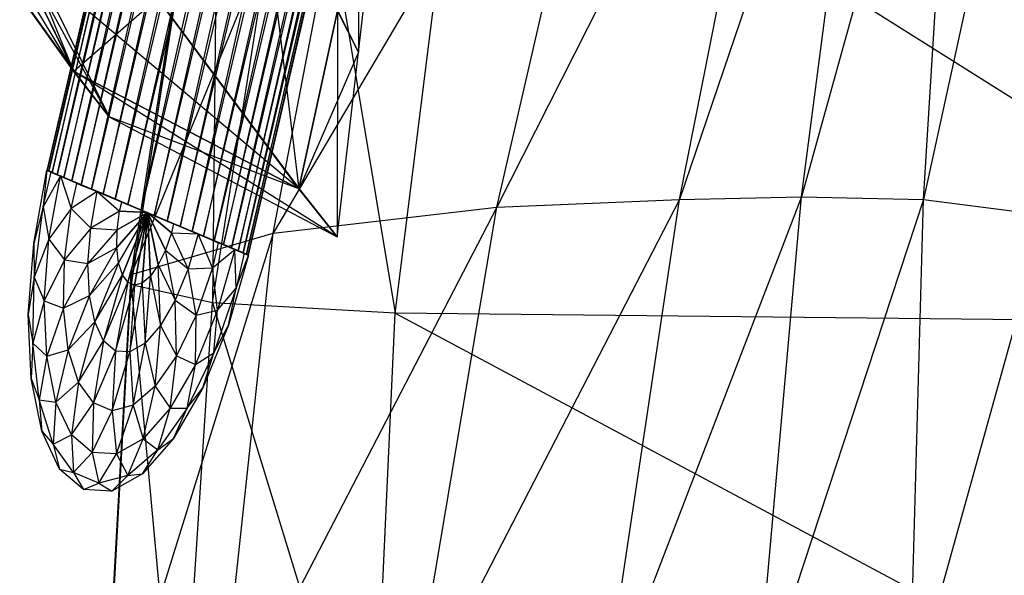
# Model space of a CAD drawing. Units: metres. Extents: x -1.9 to 1.9, y -2.62 to 2.22.
# Drawn here: x -0.9 to -0.24, y -0.2 to 0.17 of the extents above; entities that cross this region are included whole.
import ezdxf

# ---------------------------------------------------------------- set-up
doc = ezdxf.new("R2010")
doc.units = ezdxf.units.M

msp = doc.modelspace()

# ---------------------------------------------------------------- linework, layer by layer
for points in [[(-0.507597, 1.688471, -0.265774), (-0.508747, 1.688954, -0.232842), (-0.884047, 0.067448, -0.249379)], [(-0.884047, 0.067448, -0.249379), (-0.882898, 0.066965, -0.216448), (-0.508747, 1.688954, -0.232842)], [(-0.880618, 0.066005, -0.281747), (-0.884047, 0.067448, -0.249379), (-0.507597, 1.688471, -0.265774)], [(-0.508747, 1.688954, -0.232842), (-0.505318, 1.687512, -0.200474), (-0.882898, 0.066965, -0.216448)], [(-0.882898, 0.066965, -0.216448), (-0.877248, 0.064587, -0.185197), (-0.505318, 1.687512, -0.200474)], [(-0.501947, 1.686094, -0.297025), (-0.507597, 1.688471, -0.265774), (-0.880618, 0.066005, -0.281747)], [(-0.872844, 0.062734, -0.311346), (-0.880618, 0.066005, -0.281747), (-0.501947, 1.686094, -0.297025)], [(-0.505318, 1.687512, -0.200474), (-0.497544, 1.684241, -0.170876), (-0.877248, 0.064587, -0.185197)], [(-0.877248, 0.064587, -0.185197), (-0.867483, 0.060478, -0.157757), (-0.497544, 1.684241, -0.170876)], [(-0.492183, 1.681985, -0.324465), (-0.501947, 1.686094, -0.297025), (-0.872844, 0.062734, -0.311346)], [(-0.497544, 1.684241, -0.170876), (-0.485955, 1.679365, -0.146063), (-0.867483, 0.060478, -0.157757)], [(-0.861255, 0.057858, -0.336158), (-0.872844, 0.062734, -0.311346), (-0.492183, 1.681985, -0.324465)], [(-0.867483, 0.060478, -0.157757), (-0.854268, 0.054918, -0.135997), (-0.485955, 1.679365, -0.146063)], [(-0.478968, 1.676425, -0.346225), (-0.492183, 1.681985, -0.324465), (-0.861255, 0.057858, -0.336158)], [(-0.485955, 1.679365, -0.146063), (-0.471341, 1.673215, -0.127728), (-0.854268, 0.054918, -0.135997)], [(-0.846641, 0.051709, -0.354493), (-0.861255, 0.057858, -0.336158), (-0.478968, 1.676425, -0.346225)], [(-0.854268, 0.054918, -0.135997), (-0.838505, 0.048285, -0.1214), (-0.471341, 1.673215, -0.127728)], [(-0.463204, 1.669792, -0.360821), (-0.478968, 1.676425, -0.346225), (-0.846641, 0.051709, -0.354493)], [(-0.471341, 1.673215, -0.127728), (-0.454698, 1.666212, -0.11712), (-0.838505, 0.048285, -0.1214)], [(-0.829998, 0.044706, -0.365101), (-0.846641, 0.051709, -0.354493), (-0.463204, 1.669792, -0.360821)], [(-0.838505, 0.048285, -0.1214), (-0.821266, 0.041032, -0.114962), (-0.454698, 1.666212, -0.11712)], [(-0.445966, 1.662538, -0.36726), (-0.463204, 1.669792, -0.360821), (-0.829998, 0.044706, -0.365101)], [(-0.454698, 1.666212, -0.11712), (-0.437159, 1.658833, -0.114962), (-0.821266, 0.041032, -0.114962)], [(-0.812459, 0.037326, -0.36726), (-0.829998, 0.044706, -0.365101), (-0.445966, 1.662538, -0.36726)], [(-0.821266, 0.041032, -0.114962), (-0.803727, 0.033652, -0.11712), (-0.437159, 1.658833, -0.114962)], [(-0.428427, 1.655159, -0.365101), (-0.445966, 1.662538, -0.36726), (-0.812459, 0.037326, -0.36726)], [(-0.437159, 1.658833, -0.114962), (-0.41992, 1.651579, -0.1214), (-0.803727, 0.033652, -0.11712)], [(-0.79522, 0.030073, -0.360821), (-0.812459, 0.037326, -0.36726), (-0.428427, 1.655159, -0.365101)], [(-0.803727, 0.033652, -0.11712), (-0.787084, 0.026649, -0.127728), (-0.41992, 1.651579, -0.1214)], [(-0.411783, 1.648156, -0.354493), (-0.428427, 1.655159, -0.365101), (-0.79522, 0.030073, -0.360821)], [(-0.41992, 1.651579, -0.1214), (-0.404156, 1.644946, -0.135997), (-0.787084, 0.026649, -0.127728)], [(-0.779456, 0.02344, -0.346225), (-0.79522, 0.030073, -0.360821), (-0.411783, 1.648156, -0.354493)], [(-0.787084, 0.026649, -0.127728), (-0.772469, 0.0205, -0.146063), (-0.404156, 1.644946, -0.135997)], [(-0.397169, 1.642006, -0.336158), (-0.411783, 1.648156, -0.354493), (-0.779456, 0.02344, -0.346225)], [(-0.404156, 1.644946, -0.135997), (-0.390941, 1.639386, -0.157757), (-0.772469, 0.0205, -0.146063)], [(-0.766242, 0.01788, -0.324465), (-0.779456, 0.02344, -0.346225), (-0.397169, 1.642006, -0.336158)], [(-0.772469, 0.0205, -0.146063), (-0.76088, 0.015624, -0.170876), (-0.390941, 1.639386, -0.157757)], [(-0.38558, 1.63713, -0.311346), (-0.397169, 1.642006, -0.336158), (-0.766242, 0.01788, -0.324465)], [(-0.390941, 1.639386, -0.157757), (-0.381177, 1.635277, -0.185197), (-0.76088, 0.015624, -0.170876)], [(-0.756477, 0.013771, -0.297025), (-0.766242, 0.01788, -0.324465), (-0.38558, 1.63713, -0.311346)], [(-0.76088, 0.015624, -0.170876), (-0.753107, 0.012353, -0.200474), (-0.381177, 1.635277, -0.185197)], [(-0.377807, 1.633859, -0.281747), (-0.38558, 1.63713, -0.311346), (-0.756477, 0.013771, -0.297025)], [(-0.750827, 0.011394, -0.265774), (-0.756477, 0.013771, -0.297025), (-0.377807, 1.633859, -0.281747)], [(-0.381177, 1.635277, -0.185197), (-0.375527, 1.6329, -0.216448), (-0.753107, 0.012353, -0.200474)], [(-0.753107, 0.012353, -0.200474), (-0.749678, 0.01091, -0.232843), (-0.375527, 1.6329, -0.216448)], [(-0.374377, 1.632416, -0.249379), (-0.377807, 1.633859, -0.281747), (-0.750827, 0.011394, -0.265774)], [(-0.749678, 0.01091, -0.232843), (-0.750827, 0.011394, -0.265774), (-0.374377, 1.632416, -0.249379)], [(-0.375527, 1.6329, -0.216448), (-0.374377, 1.632416, -0.249379), (-0.749678, 0.01091, -0.232843)], [(-0.494758, 0.428719, 0.277109), (-0.384812, 0.435615, 0.336712), (-0.58362, 0.042811, 0.180826)], [(-0.58362, 0.042811, 0.180826), (-0.461467, 0.047983, 0.225528), (-0.384812, 0.435615, 0.336712)], [(-0.384812, 0.435615, 0.336712), (-0.329839, 0.435615, 0.336712), (-0.461467, 0.047983, 0.225528)], [(-0.461467, 0.047983, 0.225528), (-0.380032, 0.049707, 0.240429), (-0.329839, 0.435615, 0.336712)], [(-0.329839, 0.435615, 0.336712), (-0.274865, 0.428719, 0.277109), (-0.380032, 0.049707, 0.240429)], [(-0.659678, 0.40803, 0.098302), (-0.494758, 0.428719, 0.277109), (-0.732918, 0.025571, 0.03182)], [(-0.732918, 0.025571, 0.03182), (-0.58362, 0.042811, 0.180826), (-0.494758, 0.428719, 0.277109)], [(-0.380032, 0.049707, 0.240429), (-0.298596, 0.047983, 0.225528), (-0.274865, 0.428719, 0.277109)], [(-0.274865, 0.428719, 0.277109), (-0.219892, 0.40803, 0.098302), (-0.298596, 0.047983, 0.225528)], [(-0.769624, 0.373549, -0.199709), (-0.659678, 0.40803, 0.098302), (-0.827926, -0.002014, -0.206589)], [(-0.827926, -0.002014, -0.206589), (-0.732918, 0.025571, 0.03182), (-0.659678, 0.40803, 0.098302)], [(-0.298596, 0.047983, 0.225528), (-0.217161, 0.037639, 0.136125), (-0.219892, 0.40803, 0.098302)], [(-0.952368, 0.254471, -0.256288), (-0.865935, 0.133598, -0.247478), (-1.010629, 0.372499, -0.257152)], [(-1.010629, 0.372499, -0.257152), (-0.9298, 0.26335, -0.248425), (-0.865935, 0.133598, -0.247478)], [(-0.769624, 0.366652, -0.259312), (-0.769624, 0.373549, -0.199709), (-0.827926, -0.00891, -0.266191)], [(-0.827926, -0.00891, -0.266191), (-0.827926, -0.002014, -0.206589), (-0.769624, 0.373549, -0.199709)], [(-0.773636, -0.020979, -0.370495), (-0.827926, -0.00891, -0.266191), (-0.769624, 0.366652, -0.259312)], [(-0.714651, 0.35286, -0.378516), (-0.769624, 0.366652, -0.259312), (-0.773636, -0.020979, -0.370495)], [(-0.651483, -0.027875, -0.430098), (-0.773636, -0.020979, -0.370495), (-0.714651, 0.35286, -0.378516)], [(-0.604705, 0.345964, -0.438119), (-0.714651, 0.35286, -0.378516), (-0.651483, -0.027875, -0.430098)], [(0, -0.034771, -0.4897), (-0.651483, -0.027875, -0.430098), (-0.604705, 0.345964, -0.438119)], [(0, 0.339068, -0.497721), (-0.604705, 0.345964, -0.438119), (0, -0.034771, -0.4897)], [(-0.675932, 0.146462, -0.23761), (-0.690007, 0.174012, -0.229658), (-0.676049, 0.295171, -0.22595)], [(-0.661645, 0.26994, -0.23761), (-0.676049, 0.295171, -0.22595), (-0.675932, 0.146462, -0.23761)], [(-0.715754, 0.055041, -0.231285), (-0.810217, 0.182382, -0.225921), (-0.743656, 0.283905, -0.222296)], [(-0.690007, 0.174012, -0.229658), (-0.743656, 0.283905, -0.222296), (-0.715754, 0.055041, -0.231285)], [(-0.689861, 0.173995, -0.245975), (-0.675932, 0.146462, -0.23761), (-0.661645, 0.26994, -0.23761)], [(-0.866072, 0.133614, -0.232273), (-0.952642, 0.254503, -0.225877), (-0.929937, 0.263366, -0.23322)], [(-0.908091, 0.235889, -0.240523), (-0.929937, 0.263366, -0.23322), (-0.866072, 0.133614, -0.232273)], [(-0.865935, 0.133598, -0.247478), (-0.84261, 0.103181, -0.239552), (-0.9298, 0.26335, -0.248425)], [(-0.9298, 0.26335, -0.248425), (-0.908091, 0.235889, -0.240523), (-0.84261, 0.103181, -0.239552)], [(-0.866072, 0.133614, -0.232273), (-0.952642, 0.254503, -0.225877), (-0.810217, 0.182382, -0.225921)], [(-0.809976, 0.182354, -0.252623), (-0.715633, 0.055027, -0.244636), (-0.952368, 0.254471, -0.256288)], [(-0.952368, 0.254471, -0.256288), (-0.865935, 0.133598, -0.247478), (-0.715633, 0.055027, -0.244636)], [(-0.84261, 0.103181, -0.239552), (-0.866072, 0.133614, -0.232273), (-0.908091, 0.235889, -0.240523)], [(-0.715754, 0.055041, -0.231285), (-0.810217, 0.182382, -0.225921), (-0.866072, 0.133614, -0.232273)], [(-0.809976, 0.182354, -0.252623), (-0.715633, 0.055027, -0.244636), (-0.689861, 0.173995, -0.245975)], [(-0.690219, 0.022983, -0.23761), (-0.715754, 0.055041, -0.231285), (-0.690007, 0.174012, -0.229658)], [(-0.689861, 0.173995, -0.245975), (-0.675932, 0.146462, -0.23761), (-0.715633, 0.055027, -0.244636)], [(-0.675932, 0.146462, -0.23761), (-0.690007, 0.174012, -0.229658), (-0.690219, 0.022983, -0.23761)], [(-0.715633, 0.055027, -0.244636), (-0.690219, 0.022983, -0.23761), (-0.675932, 0.146462, -0.23761)], [(-0.84261, 0.103181, -0.239552), (-0.866072, 0.133614, -0.232273), (-0.715754, 0.055041, -0.231285)], [(-0.715633, 0.055027, -0.244636), (-0.690219, 0.022983, -0.23761), (-0.865935, 0.133598, -0.247478)], [(-0.865935, 0.133598, -0.247478), (-0.84261, 0.103181, -0.239552), (-0.690219, 0.022983, -0.23761)], [(-0.690219, 0.022983, -0.23761), (-0.715754, 0.055041, -0.231285), (-0.84261, 0.103181, -0.239552)], [(-0.892967, 0.018713, -0.241111), (-0.884178, 0.067564, -0.241111), (-0.886727, 0.043038, -0.208391)], [(-0.892967, 0.018713, -0.241111), (-0.884178, 0.067564, -0.241111), (-0.886727, 0.043038, -0.27383)], [(-0.886727, 0.043038, -0.208391), (-0.881323, 0.066386, -0.208391), (-0.884178, 0.067564, -0.241111)], [(-0.886727, 0.043038, -0.27383), (-0.881323, 0.066386, -0.27383), (-0.884178, 0.067564, -0.241111)], [(-0.886727, 0.043038, -0.208391), (-0.881323, 0.066386, -0.208391), (-0.875158, 0.063769, -0.177901)], [(-0.886727, 0.043038, -0.27383), (-0.881323, 0.066386, -0.27383), (-0.875158, 0.063769, -0.304321)], [(-0.816862, 0.039179, -0.241111), (-0.880618, 0.066005, -0.281747), (-0.884047, 0.067448, -0.249379)], [(-0.816862, 0.039179, -0.241111), (-0.884047, 0.067448, -0.249379), (-0.882898, 0.066965, -0.216448)], [(-0.816862, 0.039179, -0.241111), (-0.882898, 0.066965, -0.216448), (-0.877248, 0.064587, -0.185197)], [(-0.816862, 0.039179, -0.241111), (-0.872844, 0.062734, -0.311346), (-0.880618, 0.066005, -0.281747)], [(-0.882769, 0.021463, -0.177901), (-0.875158, 0.063769, -0.177901), (-0.886727, 0.043038, -0.208391)], [(-0.882769, 0.021463, -0.30432), (-0.875158, 0.063769, -0.304321), (-0.886727, 0.043038, -0.27383)], [(-0.882769, 0.021463, -0.177901), (-0.875158, 0.063769, -0.177901), (-0.868003, 0.042019, -0.151718)], [(-0.882769, 0.021463, -0.30432), (-0.875158, 0.063769, -0.304321), (-0.868003, 0.042019, -0.330503)], [(-0.816862, 0.039179, -0.241111), (-0.877248, 0.064587, -0.185197), (-0.867483, 0.060478, -0.157757)], [(-0.868003, 0.042019, -0.151718), (-0.864144, 0.058693, -0.151718), (-0.875158, 0.063769, -0.177901)], [(-0.868003, 0.042019, -0.330503), (-0.864144, 0.058693, -0.330503), (-0.875158, 0.063769, -0.304321)], [(-0.816862, 0.039179, -0.241111), (-0.861255, 0.057858, -0.336158), (-0.872844, 0.062734, -0.311346)], [(-0.816862, 0.039179, -0.241111), (-0.867483, 0.060478, -0.157757), (-0.854268, 0.054918, -0.135997)], [(-0.868003, 0.042019, -0.151718), (-0.864144, 0.058693, -0.151718), (-0.850514, 0.0534, -0.131628)], [(-0.868003, 0.042019, -0.330503), (-0.864144, 0.058693, -0.330503), (-0.850514, 0.0534, -0.350593)], [(-0.854908, 0.028974, -0.131628), (-0.850514, 0.0534, -0.131628), (-0.868003, 0.042019, -0.151718)], [(-0.854908, 0.028974, -0.350593), (-0.850514, 0.0534, -0.350593), (-0.868003, 0.042019, -0.330503)], [(-0.816862, 0.039179, -0.241111), (-0.846641, 0.051709, -0.354493), (-0.861255, 0.057858, -0.336158)], [(-0.854908, 0.028974, -0.131628), (-0.850514, 0.0534, -0.131628), (-0.835573, 0.040254, -0.118999)], [(-0.854908, 0.028974, -0.350593), (-0.850514, 0.0534, -0.350593), (-0.835573, 0.040254, -0.363223)], [(-0.816862, 0.039179, -0.241111), (-0.854268, 0.054918, -0.135997), (-0.838505, 0.048285, -0.1214)], [(-0.835573, 0.040254, -0.118999), (-0.834197, 0.0462, -0.118999), (-0.850514, 0.0534, -0.131628)], [(-0.835573, 0.040254, -0.363223), (-0.834197, 0.0462, -0.363223), (-0.850514, 0.0534, -0.350593)], [(-0.816862, 0.039179, -0.241111), (-0.829998, 0.044706, -0.365101), (-0.846641, 0.051709, -0.354493)], [(-0.816862, 0.039179, -0.241111), (-0.838505, 0.048285, -0.1214), (-0.821266, 0.041032, -0.114962)], [(-0.81685, 0.039235, -0.114691), (-0.835573, 0.040254, -0.118999), (-0.834197, 0.0462, -0.118999)], [(-0.835573, 0.040254, -0.363223), (-0.834197, 0.0462, -0.363223), (-0.81685, 0.039235, -0.36753)], [(-0.58362, 0.042811, 0.180826), (-0.461467, 0.047983, 0.225528), (-0.641509, -0.300614, 0.157245)], [(-0.641509, -0.300614, 0.157245), (-0.513207, -0.296633, 0.191654), (-0.461467, 0.047983, 0.225528)], [(-0.461467, 0.047983, 0.225528), (-0.380032, 0.049707, 0.240429), (-0.513207, -0.296633, 0.191654)], [(-0.513207, -0.296633, 0.191654), (-0.410566, -0.292652, 0.226062), (-0.380032, 0.049707, 0.240429)], [(-0.380032, 0.049707, 0.240429), (-0.298596, 0.047983, 0.225528), (-0.410566, -0.292652, 0.226062)], [(-0.410566, -0.292652, 0.226062), (-0.307924, -0.288671, 0.26047), (-0.298596, 0.047983, 0.225528)], [(-0.298596, 0.047983, 0.225528), (-0.217161, 0.037639, 0.136125), (-0.307924, -0.288671, 0.26047)], [(-0.892763, -0.003874, -0.208391), (-0.886727, 0.043038, -0.208391), (-0.892967, 0.018713, -0.241111)], [(-0.892763, -0.003874, -0.27383), (-0.886727, 0.043038, -0.27383), (-0.892967, 0.018713, -0.241111)], [(-0.892763, -0.003874, -0.208391), (-0.886727, 0.043038, -0.208391), (-0.882769, 0.021463, -0.177901)], [(-0.892763, -0.003874, -0.27383), (-0.886727, 0.043038, -0.27383), (-0.882769, 0.021463, -0.30432)], [(-0.872422, 0.007677, -0.151718), (-0.868003, 0.042019, -0.151718), (-0.882769, 0.021463, -0.177901)], [(-0.872422, 0.007677, -0.330503), (-0.868003, 0.042019, -0.330503), (-0.882769, 0.021463, -0.30432)], [(-0.872422, 0.007677, -0.151718), (-0.868003, 0.042019, -0.151718), (-0.854908, 0.028974, -0.131628)], [(-0.872422, 0.007677, -0.330503), (-0.868003, 0.042019, -0.330503), (-0.854908, 0.028974, -0.350593)], [(-0.83719, 0.027684, -0.118999), (-0.835573, 0.040254, -0.118999), (-0.854908, 0.028974, -0.131628)], [(-0.83719, 0.027684, -0.363223), (-0.835573, 0.040254, -0.363223), (-0.854908, 0.028974, -0.350593)], [(-0.81685, 0.039235, -0.114691), (-0.83719, 0.027684, -0.118999), (-0.835573, 0.040254, -0.118999)], [(-0.83719, 0.027684, -0.363223), (-0.835573, 0.040254, -0.363223), (-0.81685, 0.039235, -0.36753)], [(-0.816862, 0.039179, -0.241111), (-0.812459, 0.037326, -0.36726), (-0.829998, 0.044706, -0.365101)], [(-0.816862, 0.039179, -0.241111), (-0.821266, 0.041032, -0.114962), (-0.803727, 0.033652, -0.11712)], [(-0.732918, 0.025571, 0.03182), (-0.58362, 0.042811, 0.180826), (-0.769811, -0.316539, 0.019612)], [(-0.769811, -0.316539, 0.019612), (-0.641509, -0.300614, 0.157245), (-0.58362, 0.042811, 0.180826)], [(-0.81685, 0.039235, -0.114691), (-0.836251, 0.005708, -0.118999), (-0.837422, 0.015901, -0.118999)], [(-0.81685, 0.039235, -0.114691), (-0.837422, 0.015901, -0.118999), (-0.83719, 0.027684, -0.118999)], [(-0.836251, 0.005708, -0.363223), (-0.837422, 0.015901, -0.363223), (-0.81685, 0.039235, -0.36753)], [(-0.837422, 0.015901, -0.363223), (-0.83719, 0.027684, -0.363223), (-0.81685, 0.039235, -0.36753)], [(-0.81685, 0.039235, -0.114691), (-0.833758, -0.0022, -0.118999), (-0.836251, 0.005708, -0.118999)], [(-0.833758, -0.0022, -0.363223), (-0.836251, 0.005708, -0.363223), (-0.81685, 0.039235, -0.36753)], [(-0.81685, 0.039235, -0.114691), (-0.830112, -0.007284, -0.118999), (-0.833758, -0.0022, -0.118999)], [(-0.830112, -0.007284, -0.363223), (-0.833758, -0.0022, -0.363223), (-0.81685, 0.039235, -0.36753)], [(-0.81685, 0.039235, -0.114691), (-0.825563, -0.009198, -0.118999), (-0.830112, -0.007284, -0.118999)], [(-0.825564, -0.009198, -0.363223), (-0.830112, -0.007284, -0.363223), (-0.81685, 0.039235, -0.36753)], [(-0.820421, -0.007812, -0.363223), (-0.825564, -0.009198, -0.363223), (-0.81685, 0.039235, -0.36753)], [(-0.81685, 0.039235, -0.114691), (-0.820421, -0.007812, -0.118999), (-0.825563, -0.009198, -0.118999)], [(-0.81685, 0.039235, -0.114691), (-0.815034, -0.003219, -0.118999), (-0.820421, -0.007812, -0.118999)], [(-0.815034, -0.003219, -0.363223), (-0.820421, -0.007812, -0.363223), (-0.81685, 0.039235, -0.36753)], [(-0.816862, 0.039179, -0.241111), (-0.803727, 0.033652, -0.11712), (-0.787084, 0.026649, -0.127728)], [(-0.816862, 0.039179, -0.241111), (-0.787084, 0.026649, -0.127728), (-0.772469, 0.0205, -0.146063)], [(-0.816862, 0.039179, -0.241111), (-0.772469, 0.0205, -0.146063), (-0.76088, 0.015624, -0.170876)], [(-0.816862, 0.039179, -0.241111), (-0.76088, 0.015624, -0.170876), (-0.753107, 0.012353, -0.200474)], [(-0.816862, 0.039179, -0.241111), (-0.753107, 0.012353, -0.200474), (-0.749678, 0.01091, -0.232843)], [(-0.816862, 0.039179, -0.241111), (-0.749678, 0.01091, -0.232843), (-0.750827, 0.011394, -0.265774)], [(-0.816862, 0.039179, -0.241111), (-0.750827, 0.011394, -0.265774), (-0.756477, 0.013771, -0.297025)], [(-0.816862, 0.039179, -0.241111), (-0.756477, 0.013771, -0.297025), (-0.766242, 0.01788, -0.324465)], [(-0.816862, 0.039179, -0.241111), (-0.766242, 0.01788, -0.324465), (-0.779456, 0.02344, -0.346225)], [(-0.816862, 0.039179, -0.241111), (-0.779456, 0.02344, -0.346225), (-0.79522, 0.030073, -0.360821)], [(-0.816862, 0.039179, -0.241111), (-0.79522, 0.030073, -0.360821), (-0.812459, 0.037326, -0.36726)], [(-0.81685, 0.039235, -0.114691), (-0.799643, 0.031661, -0.118999), (-0.801019, 0.025715, -0.118999)], [(-0.81685, 0.039235, -0.114691), (-0.801019, 0.025715, -0.118999), (-0.804991, 0.014136, -0.118999)], [(-0.81685, 0.039235, -0.114691), (-0.804991, 0.014136, -0.118999), (-0.809772, 0.004267, -0.118999)], [(-0.81685, 0.039235, -0.114691), (-0.809772, 0.004267, -0.118999), (-0.815034, -0.003219, -0.118999)], [(-0.799643, 0.031661, -0.363223), (-0.801019, 0.025715, -0.363223), (-0.81685, 0.039235, -0.36753)], [(-0.801019, 0.025715, -0.363223), (-0.804992, 0.014136, -0.363223), (-0.81685, 0.039235, -0.36753)], [(-0.804992, 0.014136, -0.363223), (-0.809772, 0.004267, -0.363223), (-0.81685, 0.039235, -0.36753)], [(-0.809772, 0.004267, -0.363223), (-0.815034, -0.003219, -0.363223), (-0.81685, 0.039235, -0.36753)], [(-0.307924, -0.288671, 0.26047), (-0.205283, -0.288671, 0.26047), (-0.217161, 0.037639, 0.136125)], [(-0.856709, 0.005248, -0.131628), (-0.854908, 0.028974, -0.131628), (-0.872422, 0.007677, -0.151718)], [(-0.856709, 0.005248, -0.350593), (-0.854908, 0.028974, -0.350593), (-0.872422, 0.007677, -0.330503)], [(-0.856709, 0.005248, -0.131628), (-0.854908, 0.028974, -0.131628), (-0.83719, 0.027684, -0.118999)], [(-0.856709, 0.005248, -0.350593), (-0.854908, 0.028974, -0.350593), (-0.83719, 0.027684, -0.363223)], [(-0.837422, 0.015901, -0.118999), (-0.83719, 0.027684, -0.118999), (-0.856709, 0.005248, -0.131628)], [(-0.837422, 0.015901, -0.363223), (-0.83719, 0.027684, -0.363223), (-0.856709, 0.005248, -0.350593)], [(-0.799643, 0.031661, -0.118999), (-0.801019, 0.025715, -0.118999), (-0.783185, 0.02507, -0.131628)], [(-0.799643, 0.031661, -0.363223), (-0.801019, 0.025715, -0.363223), (-0.783185, 0.02507, -0.350593)], [(-0.885889, -0.019632, -0.177901), (-0.882769, 0.021463, -0.177901), (-0.892763, -0.003874, -0.208391)], [(-0.885889, -0.019632, -0.30432), (-0.882769, 0.021463, -0.30432), (-0.892763, -0.003874, -0.27383)], [(-0.885889, -0.019632, -0.177901), (-0.882769, 0.021463, -0.177901), (-0.872422, 0.007677, -0.151718)], [(-0.885889, -0.019632, -0.30432), (-0.882769, 0.021463, -0.30432), (-0.872422, 0.007677, -0.330503)], [(-0.827926, -0.002014, -0.206589), (-0.732918, 0.025571, 0.03182), (-0.846792, -0.340426, -0.186838)], [(-0.846792, -0.340426, -0.186838), (-0.769811, -0.316539, 0.019612), (-0.732918, 0.025571, 0.03182)], [(-0.801019, 0.025715, -0.363223), (-0.804992, 0.014136, -0.363223), (-0.789874, 0.00161, -0.350593)], [(-0.801019, 0.025715, -0.118999), (-0.804991, 0.014136, -0.118999), (-0.789874, 0.00161, -0.131628)], [(-0.783185, 0.02507, -0.131628), (-0.789874, 0.00161, -0.131628), (-0.801019, 0.025715, -0.118999)], [(-0.783185, 0.02507, -0.350593), (-0.789874, 0.00161, -0.350593), (-0.801019, 0.025715, -0.363223)], [(-0.783185, 0.02507, -0.131628), (-0.789874, 0.00161, -0.131628), (-0.7736, 0.002298, -0.151718)], [(-0.783185, 0.02507, -0.350593), (-0.789874, 0.00161, -0.350593), (-0.7736, 0.002298, -0.330503)], [(-0.769742, 0.018971, -0.151718), (-0.7736, 0.002298, -0.151718), (-0.783185, 0.02507, -0.131628)], [(-0.769742, 0.018971, -0.330503), (-0.7736, 0.002298, -0.330503), (-0.783185, 0.02507, -0.350593)], [(-0.896569, -0.028739, -0.241111), (-0.892967, 0.018713, -0.241111), (-0.892763, -0.003874, -0.208391)], [(-0.896569, -0.028739, -0.241111), (-0.892967, 0.018713, -0.241111), (-0.892763, -0.003874, -0.27383)], [(-0.855794, -0.016162, -0.131628), (-0.856709, 0.005248, -0.131628), (-0.837422, 0.015901, -0.118999)], [(-0.855794, -0.016162, -0.350593), (-0.856709, 0.005248, -0.350593), (-0.837422, 0.015901, -0.363223)], [(-0.836251, 0.005708, -0.118999), (-0.837422, 0.015901, -0.118999), (-0.855794, -0.016162, -0.131628)], [(-0.836251, 0.005708, -0.363223), (-0.837422, 0.015901, -0.363223), (-0.855794, -0.016162, -0.350593)], [(-0.804991, 0.014136, -0.118999), (-0.809772, 0.004267, -0.118999), (-0.798401, -0.019286, -0.131628)], [(-0.804992, 0.014136, -0.363223), (-0.809772, 0.004267, -0.363223), (-0.798401, -0.019286, -0.350593)], [(-0.789874, 0.00161, -0.350593), (-0.798401, -0.019286, -0.350593), (-0.804992, 0.014136, -0.363223)], [(-0.789874, 0.00161, -0.131628), (-0.798401, -0.019286, -0.131628), (-0.804991, 0.014136, -0.118999)], [(-0.769742, 0.018971, -0.151718), (-0.7736, 0.002298, -0.151718), (-0.758541, 0.0147, -0.177901)], [(-0.769742, 0.018971, -0.330503), (-0.7736, 0.002298, -0.330503), (-0.758541, 0.0147, -0.304321)], [(-0.758541, 0.0147, -0.177901), (-0.770126, -0.025934, -0.177901), (-0.7736, 0.002298, -0.151718)], [(-0.758541, 0.0147, -0.304321), (-0.770126, -0.025934, -0.30432), (-0.7736, 0.002298, -0.330503)], [(-0.758541, 0.0147, -0.177901), (-0.770126, -0.025934, -0.177901), (-0.757771, -0.011222, -0.208391)], [(-0.758541, 0.0147, -0.304321), (-0.770126, -0.025934, -0.30432), (-0.757771, -0.011222, -0.27383)], [(-0.752366, 0.012126, -0.208391), (-0.757771, -0.011222, -0.208391), (-0.758541, 0.0147, -0.177901)], [(-0.752366, 0.012126, -0.27383), (-0.757771, -0.011222, -0.27383), (-0.758541, 0.0147, -0.304321)], [(-0.873053, -0.024515, -0.151718), (-0.872422, 0.007677, -0.151718), (-0.885889, -0.019632, -0.177901)], [(-0.873053, -0.024515, -0.330503), (-0.872422, 0.007677, -0.330503), (-0.885889, -0.019632, -0.30432)], [(-0.873053, -0.024515, -0.151718), (-0.872422, 0.007677, -0.151718), (-0.856709, 0.005248, -0.131628)], [(-0.873053, -0.024515, -0.330503), (-0.872422, 0.007677, -0.330503), (-0.856709, 0.005248, -0.350593)], [(-0.749521, 0.010905, -0.241111), (-0.762898, -0.036015, -0.241111), (-0.757771, -0.011222, -0.208391)], [(-0.749521, 0.010905, -0.241111), (-0.762898, -0.036015, -0.241111), (-0.757771, -0.011222, -0.27383)], [(-0.752366, 0.012126, -0.208391), (-0.757771, -0.011222, -0.208391), (-0.749521, 0.010905, -0.241111)], [(-0.752366, 0.012126, -0.27383), (-0.757771, -0.011222, -0.27383), (-0.749521, 0.010905, -0.241111)], [(-0.855794, -0.016162, -0.131628), (-0.856709, 0.005248, -0.131628), (-0.873053, -0.024515, -0.151718)], [(-0.855794, -0.016162, -0.350593), (-0.856709, 0.005248, -0.350593), (-0.873053, -0.024515, -0.330503)], [(-0.852225, -0.033797, -0.131628), (-0.855794, -0.016162, -0.131628), (-0.836251, 0.005708, -0.118999)], [(-0.852224, -0.033797, -0.350593), (-0.855794, -0.016162, -0.350593), (-0.836251, 0.005708, -0.363223)], [(-0.833758, -0.0022, -0.118999), (-0.836251, 0.005708, -0.118999), (-0.852225, -0.033797, -0.131628)], [(-0.833758, -0.0022, -0.363223), (-0.836251, 0.005708, -0.363223), (-0.852224, -0.033797, -0.350593)], [(-0.809772, 0.004267, -0.118999), (-0.815034, -0.003219, -0.118999), (-0.808185, -0.036194, -0.131628)], [(-0.809772, 0.004267, -0.363223), (-0.815034, -0.003219, -0.363223), (-0.808185, -0.036194, -0.350593)], [(-0.798401, -0.019286, -0.131628), (-0.808185, -0.036194, -0.131628), (-0.809772, 0.004267, -0.118999)], [(-0.798401, -0.019286, -0.350593), (-0.808185, -0.036194, -0.350593), (-0.809772, 0.004267, -0.363223)], [(-0.789874, 0.00161, -0.131628), (-0.798401, -0.019286, -0.131628), (-0.784453, -0.029338, -0.151718)], [(-0.789874, 0.00161, -0.350593), (-0.798401, -0.019286, -0.350593), (-0.784453, -0.029338, -0.330503)], [(-0.7736, 0.002298, -0.151718), (-0.784453, -0.029338, -0.151718), (-0.789874, 0.00161, -0.131628)], [(-0.7736, 0.002298, -0.330503), (-0.784453, -0.029338, -0.330503), (-0.789874, 0.00161, -0.350593)], [(-0.7736, 0.002298, -0.151718), (-0.784453, -0.029338, -0.151718), (-0.770126, -0.025934, -0.177901)], [(-0.7736, 0.002298, -0.330503), (-0.784453, -0.029338, -0.330503), (-0.770126, -0.025934, -0.30432)], [(-0.893625, -0.047849, -0.208391), (-0.892763, -0.003874, -0.208391), (-0.896569, -0.028739, -0.241111)], [(-0.893625, -0.047849, -0.27383), (-0.892763, -0.003874, -0.27383), (-0.896569, -0.028739, -0.241111)], [(-0.893625, -0.047849, -0.208391), (-0.892763, -0.003874, -0.208391), (-0.885889, -0.019632, -0.177901)], [(-0.893625, -0.047849, -0.27383), (-0.892763, -0.003874, -0.27383), (-0.885889, -0.019632, -0.30432)], [(-0.846244, -0.046455, -0.131628), (-0.852225, -0.033797, -0.131628), (-0.833758, -0.0022, -0.118999)], [(-0.846244, -0.046455, -0.350593), (-0.852224, -0.033797, -0.350593), (-0.833758, -0.0022, -0.363223)], [(-0.827926, -0.00891, -0.266191), (-0.827926, -0.002014, -0.206589), (-0.846792, -0.348388, -0.255654)], [(-0.846792, -0.348388, -0.255654), (-0.846792, -0.340426, -0.186838), (-0.827926, -0.002014, -0.206589)], [(-0.830112, -0.007284, -0.118999), (-0.833758, -0.0022, -0.118999), (-0.846244, -0.046455, -0.131628)], [(-0.830112, -0.007284, -0.363223), (-0.833758, -0.0022, -0.363223), (-0.846244, -0.046455, -0.350593)], [(-0.815034, -0.003219, -0.118999), (-0.820421, -0.007812, -0.118999), (-0.81856, -0.047962, -0.131628)], [(-0.815034, -0.003219, -0.363223), (-0.820421, -0.007812, -0.363223), (-0.81856, -0.047962, -0.350593)], [(-0.808185, -0.036194, -0.131628), (-0.81856, -0.047962, -0.131628), (-0.815034, -0.003219, -0.118999)], [(-0.808185, -0.036194, -0.350593), (-0.81856, -0.047962, -0.350593), (-0.815034, -0.003219, -0.363223)], [(-0.795471, -0.360332, -0.358879), (-0.846792, -0.348388, -0.255654), (-0.827926, -0.00891, -0.266191)], [(-0.838261, -0.053273, -0.131628), (-0.846244, -0.046455, -0.131628), (-0.830112, -0.007284, -0.118999)], [(-0.838261, -0.053273, -0.350593), (-0.846244, -0.046455, -0.350593), (-0.830112, -0.007284, -0.363223)], [(-0.825563, -0.009198, -0.118999), (-0.830112, -0.007284, -0.118999), (-0.838261, -0.053273, -0.131628)], [(-0.825564, -0.009198, -0.363223), (-0.830112, -0.007284, -0.363223), (-0.838261, -0.053273, -0.350593)], [(-0.828818, -0.053788, -0.131628), (-0.838261, -0.053273, -0.131628), (-0.825563, -0.009198, -0.118999)], [(-0.828818, -0.053788, -0.350593), (-0.838261, -0.053273, -0.350593), (-0.825564, -0.009198, -0.363223)], [(-0.81856, -0.047962, -0.131628), (-0.828818, -0.053788, -0.131628), (-0.820421, -0.007812, -0.118999)], [(-0.820421, -0.007812, -0.118999), (-0.825563, -0.009198, -0.118999), (-0.828818, -0.053788, -0.131628)], [(-0.81856, -0.047962, -0.350593), (-0.828818, -0.053788, -0.350593), (-0.820421, -0.007812, -0.363223)], [(-0.820421, -0.007812, -0.363223), (-0.825564, -0.009198, -0.363223), (-0.828818, -0.053788, -0.350593)], [(-0.773636, -0.020979, -0.370495), (-0.827926, -0.00891, -0.266191), (-0.795471, -0.360332, -0.358879)], [(-0.757771, -0.011222, -0.208391), (-0.772594, -0.054437, -0.208391), (-0.770126, -0.025934, -0.177901)], [(-0.757771, -0.011222, -0.208391), (-0.772594, -0.054437, -0.208391), (-0.762898, -0.036015, -0.241111)], [(-0.757771, -0.011222, -0.27383), (-0.772594, -0.054437, -0.27383), (-0.762898, -0.036015, -0.241111)], [(-0.757771, -0.011222, -0.27383), (-0.772594, -0.054437, -0.27383), (-0.770126, -0.025934, -0.30432)], [(-0.884303, -0.056716, -0.177901), (-0.885889, -0.019632, -0.177901), (-0.893625, -0.047849, -0.208391)], [(-0.884303, -0.056716, -0.30432), (-0.885889, -0.019632, -0.30432), (-0.893625, -0.047849, -0.27383)], [(-0.884303, -0.056716, -0.177901), (-0.885889, -0.019632, -0.177901), (-0.873053, -0.024515, -0.151718)], [(-0.884303, -0.056716, -0.30432), (-0.885889, -0.019632, -0.30432), (-0.873053, -0.024515, -0.330503)], [(-0.869854, -0.052362, -0.151718), (-0.873053, -0.024515, -0.151718), (-0.855794, -0.016162, -0.131628)], [(-0.869854, -0.052362, -0.330503), (-0.873053, -0.024515, -0.330503), (-0.855794, -0.016162, -0.350593)], [(-0.852225, -0.033797, -0.131628), (-0.855794, -0.016162, -0.131628), (-0.869854, -0.052362, -0.151718)], [(-0.852224, -0.033797, -0.350593), (-0.855794, -0.016162, -0.350593), (-0.869854, -0.052362, -0.330503)], [(-0.798401, -0.019286, -0.131628), (-0.808185, -0.036194, -0.131628), (-0.797512, -0.0563, -0.151718)], [(-0.798401, -0.019286, -0.350593), (-0.808185, -0.036194, -0.350593), (-0.797512, -0.0563, -0.330503)], [(-0.784453, -0.029338, -0.151718), (-0.797512, -0.0563, -0.151718), (-0.798401, -0.019286, -0.131628)], [(-0.784453, -0.029338, -0.330503), (-0.797512, -0.0563, -0.330503), (-0.798401, -0.019286, -0.350593)], [(-0.869854, -0.052362, -0.151718), (-0.873053, -0.024515, -0.151718), (-0.884303, -0.056716, -0.177901)], [(-0.869854, -0.052362, -0.330503), (-0.873053, -0.024515, -0.330503), (-0.884303, -0.056716, -0.30432)], [(-0.66717, -0.368294, -0.427695), (-0.795471, -0.360332, -0.358879), (-0.773636, -0.020979, -0.370495)], [(-0.770126, -0.025934, -0.177901), (-0.784896, -0.062127, -0.177901), (-0.784453, -0.029338, -0.151718)], [(-0.770126, -0.025934, -0.177901), (-0.784896, -0.062127, -0.177901), (-0.772594, -0.054437, -0.208391)], [(-0.770126, -0.025934, -0.30432), (-0.784896, -0.062127, -0.30432), (-0.772594, -0.054437, -0.27383)], [(-0.770126, -0.025934, -0.30432), (-0.784896, -0.062127, -0.30432), (-0.784453, -0.029338, -0.330503)], [(-0.651483, -0.027875, -0.430098), (-0.773636, -0.020979, -0.370495), (-0.66717, -0.368294, -0.427695)], [(-0.894738, -0.071559, -0.241111), (-0.896569, -0.028739, -0.241111), (-0.893625, -0.047849, -0.208391)], [(-0.894738, -0.071559, -0.241111), (-0.896569, -0.028739, -0.241111), (-0.893625, -0.047849, -0.27383)], [(-0.784453, -0.029338, -0.151718), (-0.797512, -0.0563, -0.151718), (-0.784896, -0.062127, -0.177901)], [(-0.784453, -0.029338, -0.330503), (-0.797512, -0.0563, -0.330503), (-0.784896, -0.062127, -0.30432)], [(0, -0.376257, -0.496512), (-0.66717, -0.368294, -0.427695), (-0.651483, -0.027875, -0.430098)], [(0, -0.034771, -0.4897), (-0.651483, -0.027875, -0.430098), (0, -0.376257, -0.496512)], [(-0.863044, -0.073967, -0.151718), (-0.869854, -0.052362, -0.151718), (-0.852225, -0.033797, -0.131628)], [(-0.863044, -0.073967, -0.330503), (-0.869854, -0.052362, -0.330503), (-0.852224, -0.033797, -0.350593)], [(-0.846244, -0.046455, -0.131628), (-0.852225, -0.033797, -0.131628), (-0.863044, -0.073967, -0.151718)], [(-0.846244, -0.046455, -0.350593), (-0.852224, -0.033797, -0.350593), (-0.863044, -0.073967, -0.330503)], [(-0.808185, -0.036194, -0.131628), (-0.81856, -0.047962, -0.131628), (-0.81189, -0.076752, -0.151718)], [(-0.808185, -0.036194, -0.350593), (-0.81856, -0.047962, -0.350593), (-0.81189, -0.076752, -0.330503)], [(-0.797512, -0.0563, -0.151718), (-0.81189, -0.076752, -0.151718), (-0.808185, -0.036194, -0.131628)], [(-0.797512, -0.0563, -0.330503), (-0.81189, -0.076752, -0.330503), (-0.808185, -0.036194, -0.350593)], [(-0.762898, -0.036015, -0.241111), (-0.779952, -0.077808, -0.241111), (-0.772594, -0.054437, -0.208391)], [(-0.762898, -0.036015, -0.241111), (-0.779952, -0.077808, -0.241111), (-0.772594, -0.054437, -0.27383)], [(-0.889256, -0.085889, -0.208391), (-0.893625, -0.047849, -0.208391), (-0.894738, -0.071559, -0.241111)], [(-0.889256, -0.085889, -0.27383), (-0.893625, -0.047849, -0.27383), (-0.894738, -0.071559, -0.241111)], [(-0.889256, -0.085889, -0.208391), (-0.893625, -0.047849, -0.208391), (-0.884303, -0.056716, -0.177901)], [(-0.889256, -0.085889, -0.27383), (-0.893625, -0.047849, -0.27383), (-0.884303, -0.056716, -0.30432)], [(-0.87812, -0.08726, -0.177901), (-0.884303, -0.056716, -0.177901), (-0.869854, -0.052362, -0.151718)], [(-0.87812, -0.08726, -0.30432), (-0.884303, -0.056716, -0.30432), (-0.869854, -0.052362, -0.330503)], [(-0.863044, -0.073967, -0.151718), (-0.869854, -0.052362, -0.151718), (-0.87812, -0.08726, -0.177901)], [(-0.863044, -0.073967, -0.330503), (-0.869854, -0.052362, -0.330503), (-0.87812, -0.08726, -0.30432)], [(-0.853085, -0.087858, -0.151718), (-0.863044, -0.073967, -0.151718), (-0.846244, -0.046455, -0.131628)], [(-0.853085, -0.087858, -0.330503), (-0.863044, -0.073967, -0.330503), (-0.846244, -0.046455, -0.350593)], [(-0.838261, -0.053273, -0.131628), (-0.846244, -0.046455, -0.131628), (-0.853085, -0.087858, -0.151718)], [(-0.838261, -0.053273, -0.350593), (-0.846244, -0.046455, -0.350593), (-0.853085, -0.087858, -0.330503)], [(-0.81856, -0.047962, -0.131628), (-0.828818, -0.053788, -0.131628), (-0.826606, -0.089299, -0.151718)], [(-0.81856, -0.047962, -0.350593), (-0.828818, -0.053788, -0.350593), (-0.826606, -0.089299, -0.330503)], [(-0.81189, -0.076752, -0.151718), (-0.826606, -0.089299, -0.151718), (-0.81856, -0.047962, -0.131628)], [(-0.81189, -0.076752, -0.330503), (-0.826606, -0.089299, -0.330503), (-0.81856, -0.047962, -0.350593)], [(-0.87812, -0.08726, -0.177901), (-0.884303, -0.056716, -0.177901), (-0.889256, -0.085889, -0.208391)], [(-0.87812, -0.08726, -0.30432), (-0.884303, -0.056716, -0.30432), (-0.889256, -0.085889, -0.27383)], [(-0.840656, -0.093087, -0.151718), (-0.853085, -0.087858, -0.151718), (-0.838261, -0.053273, -0.131628)], [(-0.840656, -0.093087, -0.330503), (-0.853085, -0.087858, -0.330503), (-0.838261, -0.053273, -0.350593)], [(-0.828818, -0.053788, -0.131628), (-0.838261, -0.053273, -0.131628), (-0.840656, -0.093087, -0.151718)], [(-0.828818, -0.053788, -0.350593), (-0.838261, -0.053273, -0.350593), (-0.840656, -0.093087, -0.330503)], [(-0.826606, -0.089299, -0.151718), (-0.840656, -0.093087, -0.151718), (-0.828818, -0.053788, -0.131628)], [(-0.826606, -0.089299, -0.330503), (-0.840656, -0.093087, -0.330503), (-0.828818, -0.053788, -0.350593)], [(-0.797512, -0.0563, -0.151718), (-0.81189, -0.076752, -0.151718), (-0.801843, -0.091413, -0.177901)], [(-0.797512, -0.0563, -0.330503), (-0.81189, -0.076752, -0.330503), (-0.801843, -0.091413, -0.30432)], [(-0.784896, -0.062127, -0.177901), (-0.801843, -0.091413, -0.177901), (-0.797512, -0.0563, -0.151718)], [(-0.784896, -0.062127, -0.30432), (-0.801843, -0.091413, -0.30432), (-0.797512, -0.0563, -0.330503)], [(-0.772594, -0.054437, -0.208391), (-0.790434, -0.091268, -0.208391), (-0.784896, -0.062127, -0.177901)], [(-0.772594, -0.054437, -0.208391), (-0.790434, -0.091268, -0.208391), (-0.779952, -0.077808, -0.241111)], [(-0.772594, -0.054437, -0.27383), (-0.790434, -0.091268, -0.27383), (-0.779952, -0.077808, -0.241111)], [(-0.772594, -0.054437, -0.27383), (-0.790434, -0.091268, -0.27383), (-0.784896, -0.062127, -0.30432)], [(-0.784896, -0.062127, -0.177901), (-0.801843, -0.091413, -0.177901), (-0.790434, -0.091268, -0.208391)], [(-0.784896, -0.062127, -0.30432), (-0.801843, -0.091413, -0.30432), (-0.790434, -0.091268, -0.27383)], [(-0.887599, -0.106829, -0.241111), (-0.894738, -0.071559, -0.241111), (-0.889256, -0.085889, -0.208391)], [(-0.887599, -0.106829, -0.241111), (-0.894738, -0.071559, -0.241111), (-0.889256, -0.085889, -0.27383)], [(-0.867762, -0.109185, -0.177901), (-0.87812, -0.08726, -0.177901), (-0.863044, -0.073967, -0.151718)], [(-0.867762, -0.109185, -0.30432), (-0.87812, -0.08726, -0.30432), (-0.863044, -0.073967, -0.330503)], [(-0.853085, -0.087858, -0.151718), (-0.863044, -0.073967, -0.151718), (-0.867762, -0.109185, -0.177901)], [(-0.853085, -0.087858, -0.330503), (-0.863044, -0.073967, -0.330503), (-0.867762, -0.109185, -0.30432)], [(-0.81189, -0.076752, -0.151718), (-0.826606, -0.089299, -0.151718), (-0.819812, -0.111795, -0.177901)], [(-0.81189, -0.076752, -0.330503), (-0.826606, -0.089299, -0.330503), (-0.819812, -0.111795, -0.30432)], [(-0.801843, -0.091413, -0.177901), (-0.819812, -0.111795, -0.177901), (-0.81189, -0.076752, -0.151718)], [(-0.801843, -0.091413, -0.30432), (-0.819812, -0.111795, -0.30432), (-0.81189, -0.076752, -0.330503)], [(-0.779952, -0.077808, -0.241111), (-0.799521, -0.111624, -0.241111), (-0.790434, -0.091268, -0.208391)], [(-0.779952, -0.077808, -0.241111), (-0.799521, -0.111624, -0.241111), (-0.790434, -0.091268, -0.27383)], [(-0.879952, -0.115402, -0.208391), (-0.889256, -0.085889, -0.208391), (-0.87812, -0.08726, -0.177901)], [(-0.879952, -0.115402, -0.208391), (-0.889256, -0.085889, -0.208391), (-0.887599, -0.106829, -0.241111)], [(-0.879952, -0.115402, -0.27383), (-0.889256, -0.085889, -0.27383), (-0.887599, -0.106829, -0.241111)], [(-0.879952, -0.115402, -0.27383), (-0.889256, -0.085889, -0.27383), (-0.87812, -0.08726, -0.30432)], [(-0.867762, -0.109185, -0.177901), (-0.87812, -0.08726, -0.177901), (-0.879952, -0.115402, -0.208391)], [(-0.867762, -0.109185, -0.30432), (-0.87812, -0.08726, -0.30432), (-0.879952, -0.115402, -0.27383)], [(-0.853935, -0.120994, -0.177901), (-0.867762, -0.109185, -0.177901), (-0.853085, -0.087858, -0.151718)], [(-0.853935, -0.120994, -0.30432), (-0.867762, -0.109185, -0.30432), (-0.853085, -0.087858, -0.330503)], [(-0.840656, -0.093087, -0.151718), (-0.853085, -0.087858, -0.151718), (-0.853935, -0.120994, -0.177901)], [(-0.840656, -0.093087, -0.330503), (-0.853085, -0.087858, -0.330503), (-0.853935, -0.120994, -0.30432)], [(-0.826606, -0.089299, -0.151718), (-0.840656, -0.093087, -0.151718), (-0.83758, -0.121884, -0.177901)], [(-0.826606, -0.089299, -0.330503), (-0.840656, -0.093087, -0.330503), (-0.83758, -0.121884, -0.30432)], [(-0.819812, -0.111795, -0.177901), (-0.83758, -0.121884, -0.177901), (-0.826606, -0.089299, -0.151718)], [(-0.819812, -0.111795, -0.30432), (-0.83758, -0.121884, -0.30432), (-0.826606, -0.089299, -0.330503)], [(-0.801843, -0.091413, -0.177901), (-0.819812, -0.111795, -0.177901), (-0.810074, -0.119205, -0.208391)], [(-0.801843, -0.091413, -0.30432), (-0.819812, -0.111795, -0.30432), (-0.810075, -0.119206, -0.27383)], [(-0.790434, -0.091268, -0.27383), (-0.810075, -0.119206, -0.27383), (-0.799521, -0.111624, -0.241111)], [(-0.790434, -0.091268, -0.27383), (-0.810075, -0.119206, -0.27383), (-0.801843, -0.091413, -0.30432)], [(-0.790434, -0.091268, -0.208391), (-0.810074, -0.119205, -0.208391), (-0.801843, -0.091413, -0.177901)], [(-0.790434, -0.091268, -0.208391), (-0.810074, -0.119205, -0.208391), (-0.799521, -0.111624, -0.241111)], [(-0.83758, -0.121884, -0.177901), (-0.853935, -0.120994, -0.177901), (-0.840656, -0.093087, -0.151718)], [(-0.83758, -0.121884, -0.30432), (-0.853935, -0.120994, -0.30432), (-0.840656, -0.093087, -0.330503)], [(-0.875639, -0.132145, -0.241111), (-0.887599, -0.106829, -0.241111), (-0.879952, -0.115402, -0.208391)], [(-0.875639, -0.132145, -0.241111), (-0.887599, -0.106829, -0.241111), (-0.879952, -0.115402, -0.27383)], [(-0.866347, -0.134377, -0.208391), (-0.879952, -0.115402, -0.208391), (-0.867762, -0.109185, -0.177901)], [(-0.866347, -0.134377, -0.27383), (-0.879952, -0.115402, -0.27383), (-0.867762, -0.109185, -0.30432)], [(-0.853935, -0.120994, -0.177901), (-0.867762, -0.109185, -0.177901), (-0.866347, -0.134377, -0.208391)], [(-0.853935, -0.120994, -0.30432), (-0.867762, -0.109185, -0.30432), (-0.866347, -0.134377, -0.27383)], [(-0.819812, -0.111795, -0.177901), (-0.83758, -0.121884, -0.177901), (-0.830177, -0.136346, -0.208391)], [(-0.819812, -0.111795, -0.30432), (-0.83758, -0.121884, -0.30432), (-0.830177, -0.136346, -0.27383)], [(-0.810074, -0.119205, -0.208391), (-0.830177, -0.136346, -0.208391), (-0.819812, -0.111795, -0.177901)], [(-0.810075, -0.119206, -0.27383), (-0.830177, -0.136346, -0.27383), (-0.819812, -0.111795, -0.30432)], [(-0.799521, -0.111624, -0.241111), (-0.82027, -0.135159, -0.241111), (-0.810074, -0.119205, -0.208391)], [(-0.799521, -0.111624, -0.241111), (-0.82027, -0.135159, -0.241111), (-0.810075, -0.119206, -0.27383)], [(-0.866347, -0.134377, -0.208391), (-0.879952, -0.115402, -0.208391), (-0.875639, -0.132145, -0.241111)], [(-0.866347, -0.134377, -0.27383), (-0.879952, -0.115402, -0.27383), (-0.875639, -0.132145, -0.241111)], [(-0.84937, -0.14152, -0.208391), (-0.866347, -0.134377, -0.208391), (-0.853935, -0.120994, -0.177901)], [(-0.84937, -0.14152, -0.27383), (-0.866347, -0.134377, -0.27383), (-0.853935, -0.120994, -0.30432)], [(-0.83758, -0.121884, -0.177901), (-0.853935, -0.120994, -0.177901), (-0.84937, -0.14152, -0.208391)], [(-0.83758, -0.121884, -0.30432), (-0.853935, -0.120994, -0.30432), (-0.84937, -0.14152, -0.27383)], [(-0.830177, -0.136346, -0.208391), (-0.84937, -0.14152, -0.208391), (-0.83758, -0.121884, -0.177901)], [(-0.830177, -0.136346, -0.27383), (-0.84937, -0.14152, -0.27383), (-0.83758, -0.121884, -0.30432)], [(-0.810074, -0.119205, -0.208391), (-0.830177, -0.136346, -0.208391), (-0.82027, -0.135159, -0.241111)], [(-0.810075, -0.119206, -0.27383), (-0.830177, -0.136346, -0.27383), (-0.82027, -0.135159, -0.241111)], [(-0.859672, -0.145781, -0.241111), (-0.875639, -0.132145, -0.241111), (-0.866347, -0.134377, -0.208391)], [(-0.859672, -0.145781, -0.241111), (-0.875639, -0.132145, -0.241111), (-0.866347, -0.134377, -0.27383)], [(-0.84937, -0.14152, -0.208391), (-0.866347, -0.134377, -0.208391), (-0.859672, -0.145781, -0.241111)], [(-0.84937, -0.14152, -0.27383), (-0.866347, -0.134377, -0.27383), (-0.859672, -0.145781, -0.241111)], [(-0.830177, -0.136346, -0.208391), (-0.84937, -0.14152, -0.208391), (-0.840787, -0.14681, -0.241111)], [(-0.830177, -0.136346, -0.27383), (-0.84937, -0.14152, -0.27383), (-0.840787, -0.14681, -0.241111)], [(-0.82027, -0.135159, -0.241111), (-0.840787, -0.14681, -0.241111), (-0.830177, -0.136346, -0.208391)], [(-0.82027, -0.135159, -0.241111), (-0.840787, -0.14681, -0.241111), (-0.830177, -0.136346, -0.27383)], [(-0.840787, -0.14681, -0.241111), (-0.859672, -0.145781, -0.241111), (-0.84937, -0.14152, -0.208391)], [(-0.840787, -0.14681, -0.241111), (-0.859672, -0.145781, -0.241111), (-0.84937, -0.14152, -0.27383)]]:
    msp.add_3dface(points)

doc.saveas('drawing.dxf')
